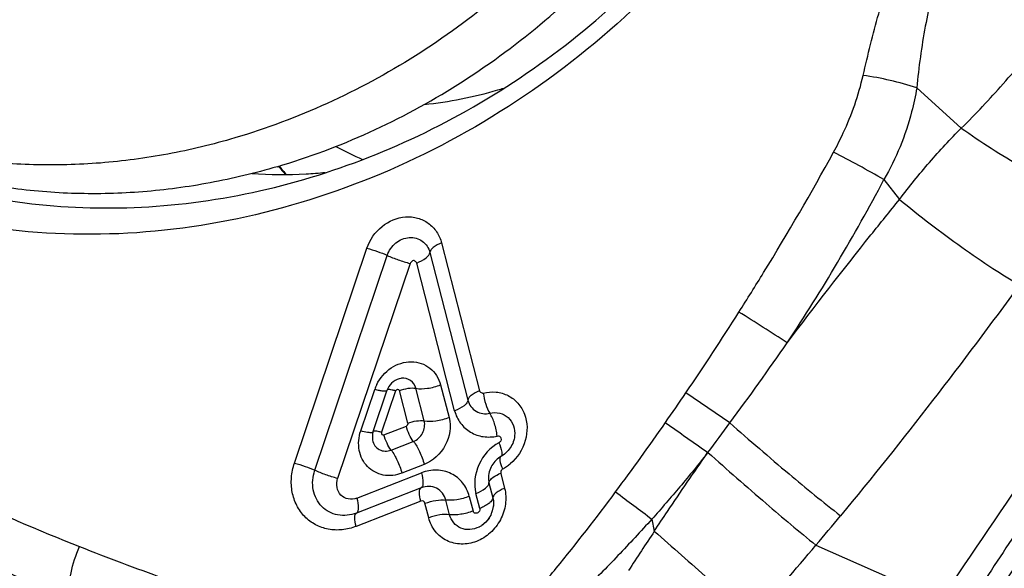
# Model space of a CAD drawing. Units: millimetres. Extents: x 0 to 841, y 0 to 594.
# Drawn here: x 250 to 254, y 138 to 140 of the extents above; entities that cross this region are included whole.
import ezdxf

# ---------------------------------------------------------------- set-up
doc = ezdxf.new("R2010")
doc.units = ezdxf.units.MM
doc.header["$LTSCALE"] = 46.255
for name, color, linetype in [('607087453-000_CL', 7, 'CONTINUOUS'), ('607087871-000_CL', 7, 'CONTINUOUS'), ('RS0834_M4X10_8_CL', 7, 'CONTINUOUS')]:
    doc.layers.add(name, color=color, linetype=linetype)

msp = doc.modelspace()

# ---------------------------------------------------------------- linework, layer by layer
at = {"layer": '607087453-000_CL', "color": 9, "linetype": 'CONTINUOUS'}
for p, q in [((253.3687, 139.4654), (253.5468, 139.3045)), ((253.2372, 139.0982), (253.2998, 139.0193)), ((250.8791, 137.9652), (251.169, 138.8241)), ((251.4209, 138.8072), (251.5727, 138.2161)), ((251.4677, 138.8449), (251.6195, 138.2538)), ((250.9604, 137.9361), (251.2503, 138.7953)), ((251.3418, 138.7629), (251.0519, 137.9037)), ((251.52, 138.1737), (251.3682, 138.7647)), ((251.1442, 138.0935), (251.2001, 138.259)), ((251.2153, 138.2557), (251.2002, 138.2594)), ((251.3325, 138.124), (251.2989, 138.2549)), ((251.3984, 138.1337), (251.3649, 138.264)), ((251.464, 138.2772), (251.4975, 138.1468)), ((251.2838, 138.2538), (251.2279, 138.088)), ((252.6215, 138.1258), (252.4451, 138.2458)), ((251.2373, 138.0783), (251.3268, 138.1132)), ((251.2659, 138.0169), (251.3546, 138.0515)), ((252.5334, 138.0077), (252.5306, 138.0041)), ((251.3984, 137.9597), (251.3088, 137.9248)), ((251.1287, 137.8249), (251.3874, 137.9257)), ((251.7042, 137.9239), (251.7197, 137.8639)), ((251.3859, 137.8658), (251.1271, 137.765)), ((251.6574, 137.8862), (251.6729, 137.8262)), ((251.5784, 137.8318), (251.5935, 137.7733)), ((251.6202, 137.7837), (251.6048, 137.8437)), ((251.3845, 137.8126), (251.1261, 137.7119)), ((251.4164, 137.7458), (251.4014, 137.8042)), ((251.4997, 137.7587), (251.4849, 137.8166)), ((252.3093, 137.7412), (252.3188, 137.6924)), ((252.9655, 137.6369), (253.4633, 137.4175))]:
    msp.add_line(p, q, dxfattribs=at)
at = {"layer": '607087453-000_CL', "color": 7, "linetype": 'CONTINUOUS'}
for p, q in [((251.2987, 138.3022), (251.2899, 138.2993)), ((251.3053, 138.3036), (251.2987, 138.3022)), ((251.3079, 138.3039), (251.3053, 138.3036)), ((251.1943, 138.0914), (251.2502, 138.2572)), ((251.7601, 138.0741), (251.7601, 138.0739)), ((251.1918, 138.0571), (251.1918, 138.0568)), ((251.7049, 137.991), (251.7051, 137.9911)), ((251.6752, 137.7939), (251.6751, 137.7931)), ((251.6183, 137.7096), (251.6178, 137.7094))]:
    msp.add_line(p, q, dxfattribs=at)
for points in [[(251.2899, 138.2993), (251.2818, 138.2953), (251.2743, 138.2903), (251.2675, 138.2845), (251.2616, 138.2779), (251.2565, 138.2707), (251.2524, 138.2629), (251.2502, 138.2573)], [(251.1943, 138.0914), (251.1933, 138.0881), (251.1916, 138.0801), (251.1908, 138.0718)], [(251.1908, 138.0718), (251.191, 138.0635), (251.1919, 138.0571)], [(251.6895, 137.9802), (251.6845, 137.9757), (251.6802, 137.9711), (251.6762, 137.9662), (251.6726, 137.961)], [(251.705, 137.991), (251.701, 137.9887), (251.695, 137.9846), (251.6895, 137.9802)], [(251.6632, 137.9438), (251.6608, 137.9373), (251.6587, 137.9305), (251.6571, 137.9233), (251.6559, 137.9157), (251.6553, 137.9088)], [(251.6726, 137.961), (251.6692, 137.9556), (251.666, 137.9499), (251.6632, 137.9438)]]:
    msp.add_lwpolyline(points, dxfattribs=at)
for centre, radius, start, end in [((216.4494, 162.567), 44.9233, 325.83625, 329.34616), ((251.3736, 138.1984), 0.1838, 154.1615, 160.759), ((251.5719, 137.804), 0.1037, 345.9797, 349.2747), ((251.5728, 137.8043), 0.1029, 345.7564, 349.0706), ((251.5742, 137.8036), 0.1015, 349.2737, 352.6822), ((251.5766, 137.8035), 0.0991, 349.0661, 352.5656), ((251.5804, 137.803), 0.0952, 352.5745, 354.5091), ((251.576, 137.8034), 0.0996, 352.6883, 354.0727), ((251.567, 137.8062), 0.1091, 333.3457, 339.2825), ((251.568, 137.8053), 0.1079, 333.5352, 339.5392), ((251.5696, 137.8051), 0.1063, 339.3093, 343.5547), ((251.5693, 137.8048), 0.1065, 339.5469, 343.7834), ((251.5705, 137.8044), 0.1052, 343.7868, 345.9827), ((251.5707, 137.8048), 0.105, 343.556, 345.7619), ((251.5731, 137.7964), 0.0978, 297.1851, 300.8201), ((251.5721, 137.7987), 0.1003, 297.419, 300.6955), ((251.571, 137.8004), 0.1023, 300.702, 304.279), ((251.5718, 137.7987), 0.1004, 300.8166, 304.4489)]:
    msp.add_arc(centre, radius, start, end, dxfattribs=at)
at = {"layer": '607087453-000_CL', "color": 9, "linetype": 'CONTINUOUS'}
for centre, radius, start, end in [((250.9166, 135.0913), 4.6304, 59.923, 62.7609), ((246.6077, 142.5868), 7.4914, 326.44389, 332.24516), ((242.2342, 145.1875), 12.3471, 325.79074, 327.58405), ((244.8324, 126.0386), 14.7727, 57.12753, 58.01541), ((241.9696, 145.9897), 13.2402, 323.56302, 325.26653), ((242.0729, 145.2998), 12.5436, 325.11979, 325.78083), ((243.44, 144.3372), 10.8717, 323.36517, 325.16137), ((272.5877, 166.9384), 35.2017, 234.93289, 235.27098), ((241.5292, 146.3179), 13.7895, 322.94053, 323.55278), ((251.6157, 138.1141), 0.1976, 299.2264, 304.5169), ((251.6175, 138.1115), 0.1944, 304.5092, 309.7973), ((251.7639, 137.7685), 0.1665, 110.9906, 114.1833), ((252.4826, 143.9292), 6.7626, 244.10979, 248.64336), ((245.316, 142.9316), 8.5275, 320.82053, 323.4219), ((258.4321, 146.076), 10.342, 232.69344, 233.69866), ((238.4492, 149.8705), 18.9837, 319.87756, 320.34082), ((281.1906, 118.5907), 34.6188, 146.51117, 146.82203), ((230.9128, 156.3199), 28.9029, 318.96875, 319.72885), ((251.2309, 138.1109), 0.897, 315.0152, 320.8344)]:
    msp.add_arc(centre, radius, start, end, dxfattribs=at)
at = {"layer": '607087453-000_CL', "color": 7, "linetype": 'CONTINUOUS'}
for points, knots in [([(252.9537, 143.8937), (253.0546, 143.7304), (253.2234, 143.3768), (253.3641, 142.8003), (253.391, 142.1939), (253.3033, 141.5809), (253.1048, 140.9843), (252.8032, 140.4266), (252.4099, 139.9288), (251.9397, 139.5097), (251.4102, 139.1852), (250.8413, 138.9678), (250.2543, 138.8665), (249.6716, 138.8857), (249.116, 139.0253), (248.6094, 139.2805), (248.1723, 139.641), (247.9402, 139.9403), (247.8412, 140.1007)], [0, 0, 0, 0, 0.060277, 0.121958, 0.185149, 0.249719, 0.315345, 0.381558, 0.447815, 0.513567, 0.57833, 0.641754, 0.703676, 0.764158, 0.823495, 0.882174, 0.940802, 1, 1, 1, 1]), ([(248.957, 139.269), (249.0913, 139.1984), (249.3755, 139.0817), (249.8296, 138.9878), (250.3006, 138.9765), (250.7754, 139.0478), (251.2408, 139.1996), (251.8348, 139.5046), (252.4873, 140.0609), (253.0435, 140.9249), (253.2781, 141.7476), (253.307, 142.4113), (253.2498, 142.8945), (253.1152, 143.352), (252.9748, 143.6342), (252.8932, 143.7662)], [0, 0, 0, 0, 0.058302, 0.117283, 0.177269, 0.238463, 0.300927, 0.364584, 0.494211, 0.625136, 0.754268, 0.817548, 0.879595, 0.940374, 1, 1, 1, 1]), ([(251.002, 139.1256), (250.9766, 139.1231), (250.8791, 139.1158), (250.781, 139.1164), (250.7089, 139.1217)], [0, 0, 0, 0, 0.260656, 1, 1, 1, 1]), ([(251.2082, 138.2785), (251.221, 138.3051), (251.2603, 138.3513), (251.332, 138.3747), (251.3869, 138.3657), (251.4227, 138.3462), (251.4499, 138.3157), (251.4604, 138.2904), (251.464, 138.2772)], [0, 0, 0, 0, 0.265354, 0.517721, 0.638817, 0.757717, 0.877253, 1, 1, 1, 1]), ([(251.3088, 137.9248), (251.2856, 137.9157), (251.2343, 137.9095), (251.1655, 137.9458), (251.1311, 138.0163), (251.1359, 138.0689), (251.1442, 138.0935)], [0, 0, 0, 0, 0.251387, 0.491448, 0.737569, 1, 1, 1, 1]), ([(251.7601, 138.0739), (251.7595, 138.0682), (251.755, 138.0445), (251.7422, 138.0226), (251.7294, 138.0096)], [0, 0, 0, 0, 0.241042, 1, 1, 1, 1]), ([(251.7294, 138.0096), (251.7276, 138.0077), (251.7202, 138.0007), (251.7117, 137.9947), (251.7051, 137.9911)], [0, 0, 0, 0, 0.257333, 1, 1, 1, 1]), ([(251.1271, 137.7651), (251.1036, 137.756), (251.0517, 137.7496), (250.9821, 137.7865), (250.9471, 137.8578), (250.9521, 137.9111), (250.9604, 137.9361)], [0, 0, 0, 0, 0.251287, 0.491437, 0.737526, 1, 1, 1, 1]), ([(251.4849, 137.8166), (251.4823, 137.8268), (251.4732, 137.8461), (251.4485, 137.8663), (251.4172, 137.8738), (251.3959, 137.8697), (251.3859, 137.8658)], [0, 0, 0, 0, 0.251039, 0.495007, 0.741903, 1, 1, 1, 1]), ([(251.7197, 137.8639), (251.7249, 137.8435), (251.7269, 137.7994), (251.7062, 137.7365), (251.6652, 137.6838), (251.6097, 137.6487), (251.5472, 137.6368), (251.4869, 137.6509), (251.4392, 137.6894), (251.4214, 137.7263), (251.4164, 137.7458)], [0, 0, 0, 0, 0.126287, 0.257444, 0.389975, 0.519601, 0.643578, 0.76234, 0.879556, 1, 1, 1, 1]), ([(251.6728, 137.8261), (251.6748, 137.8183), (251.676, 137.8074), (251.6754, 137.7967), (251.6752, 137.7939)], [0, 0, 0, 0, 0.74533, 1, 1, 1, 1]), ([(251.4014, 137.8042), (251.4155, 137.8095), (251.4431, 137.8166), (251.4718, 137.8185), (251.4849, 137.8166)], [0, 0, 0, 0, 0.53251, 1, 1, 1, 1]), ([(251.6178, 137.7094), (251.6065, 137.7036), (251.5818, 137.6964), (251.5442, 137.7022), (251.5139, 137.7245), (251.5028, 137.7469), (251.4997, 137.7587)], [0, 0, 0, 0, 0.260141, 0.508062, 0.750703, 1, 1, 1, 1]), ([(251.6644, 137.7572), (251.6624, 137.7531), (251.6531, 137.7372), (251.6399, 137.7236), (251.6286, 137.7158)], [0, 0, 0, 0, 0.254016, 1, 1, 1, 1])]:
    msp.add_open_spline(points, degree=3, knots=knots, dxfattribs=at)
at = {"layer": '607087453-000_CL', "color": 9, "linetype": 'CONTINUOUS'}
for points, knots in [([(253.1541, 139.5147), (253.173, 139.5974), (253.214, 139.762), (253.3155, 140.0856), (253.4171, 140.32), (253.4965, 140.4698)], [0, 0, 0, 0, 0.250193, 0.500062, 1, 1, 1, 1]), ([(253.641, 140.3948), (253.566, 140.2525), (253.474, 140.0264), (253.3985, 139.7103), (253.3765, 139.5477), (253.3687, 139.4654)], [0, 0, 0, 0, 0.495407, 0.745301, 1, 1, 1, 1]), ([(253.5469, 139.3043), (253.6052, 139.3608), (253.7169, 139.4814), (253.9313, 139.7347), (254.0848, 139.9329), (254.1847, 140.0673)], [0, 0, 0, 0, 0.244647, 0.495146, 1, 1, 1, 1]), ([(253.4634, 137.4174), (253.5932, 137.6042), (253.8478, 137.9829), (254.2202, 138.5593), (254.5858, 139.1438), (254.8227, 139.5386), (254.9395, 139.7375)], [0, 0, 0, 0, 0.24808, 0.497738, 0.748472, 1, 1, 1, 1]), ([(255.0273, 139.696), (254.9081, 139.499), (254.6692, 139.1064), (254.3657, 138.6195), (254.1202, 138.2336), (253.9354, 137.9464), (253.7493, 137.6615), (253.6246, 137.4726), (253.5625, 137.3783)], [0, 0, 0, 0, 0.251934, 0.502813, 0.627725, 0.752329, 0.876467, 1, 1, 1, 1]), ([(253.0359, 139.2082), (253.0496, 139.2332), (253.0991, 139.3311), (253.136, 139.4356), (253.1541, 139.5147)], [0, 0, 0, 0, 0.260193, 1, 1, 1, 1]), ([(253.3687, 139.4654), (253.3338, 139.4769), (253.2628, 139.4961), (253.1905, 139.5098), (253.1541, 139.5147)], [0, 0, 0, 0, 0.499547, 1, 1, 1, 1]), ([(253.3687, 139.4654), (253.3633, 139.433), (253.336, 139.3054), (253.286, 139.1826), (253.2372, 139.0982)], [0, 0, 0, 0, 0.251985, 1, 1, 1, 1]), ([(253.2998, 139.0193), (253.3191, 139.0447), (253.3581, 139.0948), (253.4191, 139.1673), (253.4818, 139.2373), (253.5248, 139.2825), (253.5468, 139.3045)], [0, 0, 0, 0, 0.253308, 0.504192, 0.752915, 1, 1, 1, 1]), ([(253.5468, 139.3045), (253.6251, 139.248), (253.7458, 139.1717), (253.9064, 139.0878), (253.984, 139.0538), (254.0205, 139.0404)], [0, 0, 0, 0, 0.533149, 0.785439, 1, 1, 1, 1]), ([(252.6574, 138.5687), (252.6906, 138.6211), (252.822, 138.8311), (252.9468, 139.0453), (253.0359, 139.2082)], [0, 0, 0, 0, 0.250422, 1, 1, 1, 1]), ([(252.8506, 138.4459), (252.9599, 138.5914), (253.1094, 138.7828), (253.2616, 138.9719), (253.2999, 139.0193)], [0, 0, 0, 0, 0.749292, 1, 1, 1, 1]), ([(253.2998, 139.0193), (253.3803, 138.9526), (253.5034, 138.8587), (253.6653, 138.7472), (253.7433, 138.6982), (253.7797, 138.6773)], [0, 0, 0, 0, 0.531467, 0.786721, 1, 1, 1, 1]), ([(251.169, 138.8241), (251.1803, 138.8576), (251.2221, 138.9176), (251.3055, 138.9538), (251.3724, 138.9473), (251.4164, 138.926), (251.4502, 138.8907), (251.4636, 138.8606), (251.4677, 138.8449)], [0, 0, 0, 0, 0.264714, 0.518726, 0.640203, 0.758888, 0.877851, 1, 1, 1, 1]), ([(251.2503, 138.7953), (251.257, 138.8143), (251.2806, 138.8487), (251.3283, 138.8694), (251.3665, 138.8656), (251.3917, 138.8535), (251.411, 138.8333), (251.4185, 138.8161), (251.4209, 138.8072)], [0, 0, 0, 0, 0.264748, 0.518443, 0.640207, 0.759253, 0.878169, 1, 1, 1, 1]), ([(251.169, 138.8241), (251.1833, 138.8204), (251.2108, 138.8117), (251.2377, 138.8012), (251.2503, 138.7953)], [0, 0, 0, 0, 0.51513, 1, 1, 1, 1]), ([(251.3682, 138.7647), (251.3817, 138.77), (251.3997, 138.7788), (251.4167, 138.7948), (251.4207, 138.8034), (251.4209, 138.8072)], [0, 0, 0, 0, 0.618177, 0.839759, 1, 1, 1, 1]), ([(251.4677, 138.8449), (251.4557, 138.8402), (251.4397, 138.8324), (251.4245, 138.8181), (251.421, 138.8105), (251.4209, 138.8072)], [0, 0, 0, 0, 0.618268, 0.839816, 1, 1, 1, 1]), ([(251.2503, 138.7953), (251.2645, 138.7886), (251.2948, 138.7768), (251.3257, 138.7671), (251.3418, 138.7629)], [0, 0, 0, 0, 0.484864, 1, 1, 1, 1]), ([(251.3682, 138.7647), (251.3677, 138.766), (251.3658, 138.7682), (251.3629, 138.7711), (251.3598, 138.7739), (251.3538, 138.7752), (251.3486, 138.771), (251.3446, 138.7667), (251.3425, 138.7643), (251.3418, 138.7629)], [0, 0, 0, 0, 0.119706, 0.238211, 0.35716, 0.477228, 0.733296, 0.8663, 1, 1, 1, 1]), ([(253.7796, 138.6773), (253.6655, 138.5218), (253.4324, 138.2099), (253.1892, 137.9059), (253.0639, 137.7547)], [0, 0, 0, 0, 0.495567, 1, 1, 1, 1]), ([(251.3649, 138.264), (251.3618, 138.2761), (251.3468, 138.2992), (251.3199, 138.3052), (251.3076, 138.3039)], [0, 0, 0, 0, 0.50066, 1, 1, 1, 1]), ([(251.2339, 138.2525), (251.2326, 138.2526), (251.2263, 138.2535), (251.2201, 138.2547), (251.2153, 138.2557)], [0, 0, 0, 0, 0.219065, 1, 1, 1, 1]), ([(251.2838, 138.2538), (251.2794, 138.255), (251.2717, 138.2569), (251.2611, 138.2585), (251.2548, 138.2591), (251.2505, 138.2583), (251.2502, 138.2573)], [0, 0, 0, 0, 0.396084, 0.702528, 0.905195, 1, 1, 1, 1]), ([(251.2838, 138.2538), (251.2857, 138.2567), (251.2911, 138.2638), (251.2973, 138.2575), (251.2989, 138.2549)], [0, 0, 0, 0, 0.529015, 1, 1, 1, 1]), ([(251.2989, 138.2549), (251.3102, 138.2593), (251.332, 138.2647), (251.3548, 138.2661), (251.3649, 138.264)], [0, 0, 0, 0, 0.541056, 1, 1, 1, 1]), ([(251.3649, 138.264), (251.38, 138.261), (251.4143, 138.2628), (251.4469, 138.2711), (251.4639, 138.2777)], [0, 0, 0, 0, 0.458762, 1, 1, 1, 1]), ([(251.2488, 138.2527), (251.247, 138.252), (251.2419, 138.2517), (251.237, 138.2521), (251.2339, 138.2525)], [0, 0, 0, 0, 0.383063, 1, 1, 1, 1]), ([(251.5727, 138.2161), (251.5726, 138.2124), (251.5686, 138.2038), (251.5515, 138.1877), (251.5335, 138.1789), (251.52, 138.1737)], [0, 0, 0, 0, 0.160241, 0.381824, 1, 1, 1, 1]), ([(251.6195, 138.2538), (251.6075, 138.2492), (251.5915, 138.2413), (251.5764, 138.2271), (251.5727, 138.2194), (251.5727, 138.2161)], [0, 0, 0, 0, 0.617659, 0.839885, 1, 1, 1, 1]), ([(251.5727, 138.2161), (251.575, 138.207), (251.5834, 138.1895), (251.6119, 138.1646), (251.6428, 138.1597), (251.6607, 138.1641)], [0, 0, 0, 0, 0.254069, 0.502418, 1, 1, 1, 1]), ([(251.6195, 138.2538), (251.6212, 138.2498), (251.6266, 138.2455), (251.6326, 138.2447), (251.6341, 138.245)], [0, 0, 0, 0, 0.740855, 1, 1, 1, 1]), ([(251.6341, 138.245), (251.651, 138.2488), (251.6856, 138.2519), (251.7353, 138.2375), (251.7759, 138.206), (251.8119, 138.1457), (251.8129, 138.05), (251.7703, 137.9858), (251.742, 137.9621)], [0, 0, 0, 0, 0.123808, 0.243525, 0.362045, 0.482873, 0.735495, 1, 1, 1, 1]), ([(251.6346, 138.2449), (251.6362, 138.23), (251.6427, 138.2021), (251.6535, 138.1754), (251.6607, 138.1641)], [0, 0, 0, 0, 0.528449, 1, 1, 1, 1]), ([(251.4975, 138.1468), (251.5067, 138.1108), (251.4938, 138.029), (251.4334, 137.9741), (251.3984, 137.9597)], [0, 0, 0, 0, 0.494968, 1, 1, 1, 1]), ([(251.4975, 138.1468), (251.4806, 138.1402), (251.4479, 138.1318), (251.4136, 138.1301), (251.3985, 138.1331)], [0, 0, 0, 0, 0.541222, 1, 1, 1, 1]), ([(251.52, 138.1737), (251.5246, 138.156), (251.5407, 138.1223), (251.5822, 138.0856), (251.6346, 138.067), (251.6722, 138.0688), (251.6902, 138.0732)], [0, 0, 0, 0, 0.252154, 0.497799, 0.744699, 1, 1, 1, 1]), ([(251.6607, 138.1641), (251.6735, 138.1672), (251.7006, 138.1679), (251.7365, 138.1491), (251.7587, 138.1149), (251.7615, 138.0876), (251.7601, 138.0741)], [0, 0, 0, 0, 0.251806, 0.494566, 0.740824, 1, 1, 1, 1]), ([(251.6902, 138.0732), (251.6882, 138.09), (251.6812, 138.1214), (251.6688, 138.1514), (251.6607, 138.1641)], [0, 0, 0, 0, 0.528563, 1, 1, 1, 1]), ([(251.3325, 138.124), (251.3331, 138.1231), (251.3322, 138.1208), (251.3308, 138.118), (251.3293, 138.1156), (251.3279, 138.113), (251.3268, 138.1132)], [0, 0, 0, 0, 0.242405, 0.495022, 0.748026, 1, 1, 1, 1]), ([(251.3546, 138.0515), (251.3479, 138.0597), (251.3373, 138.0801), (251.3296, 138.1015), (251.3268, 138.1132)], [0, 0, 0, 0, 0.467534, 1, 1, 1, 1]), ([(251.3325, 138.124), (251.3437, 138.1286), (251.3655, 138.1342), (251.3883, 138.1358), (251.3984, 138.1337)], [0, 0, 0, 0, 0.541547, 1, 1, 1, 1]), ([(251.3546, 138.0515), (251.3702, 138.0572), (251.3961, 138.0823), (251.4025, 138.1179), (251.3984, 138.1337)], [0, 0, 0, 0, 0.504341, 1, 1, 1, 1]), ([(252.6215, 138.1258), (252.6993, 138.0565), (252.8451, 137.9308), (252.9938, 137.8084), (253.0639, 137.7547)], [0, 0, 0, 0, 0.541186, 1, 1, 1, 1]), ([(251.178, 138.0866), (251.1756, 138.0869), (251.1642, 138.0886), (251.153, 138.0912), (251.1442, 138.0935)], [0, 0, 0, 0, 0.206851, 1, 1, 1, 1]), ([(251.1931, 138.087), (251.1914, 138.0862), (251.1861, 138.0859), (251.1811, 138.0863), (251.178, 138.0866)], [0, 0, 0, 0, 0.375424, 1, 1, 1, 1]), ([(251.2279, 138.088), (251.2235, 138.0891), (251.2157, 138.091), (251.2051, 138.0927), (251.1988, 138.0933), (251.1946, 138.0924), (251.1943, 138.0914)], [0, 0, 0, 0, 0.395522, 0.704371, 0.906391, 1, 1, 1, 1]), ([(251.2279, 138.088), (251.2271, 138.0853), (251.2276, 138.0783), (251.2348, 138.0774), (251.2373, 138.0783)], [0, 0, 0, 0, 0.510992, 1, 1, 1, 1]), ([(251.2659, 138.0169), (251.2592, 138.0252), (251.2481, 138.0453), (251.2403, 138.0667), (251.2373, 138.0783)], [0, 0, 0, 0, 0.467942, 1, 1, 1, 1]), ([(251.6902, 138.0732), (251.6933, 138.0739), (251.7005, 138.0734), (251.7062, 138.0642), (251.7053, 138.0535), (251.7001, 138.0481), (251.697, 138.0464)], [0, 0, 0, 0, 0.24029, 0.479585, 0.736065, 1, 1, 1, 1]), ([(251.1918, 138.0568), (251.1933, 138.0488), (251.1995, 138.0336), (251.2179, 138.0172), (251.2418, 138.011), (251.2582, 138.014), (251.2659, 138.0169)], [0, 0, 0, 0, 0.252579, 0.496488, 0.742316, 1, 1, 1, 1]), ([(251.3555, 138.0518), (251.3655, 138.0394), (251.382, 138.0092), (251.3938, 137.9772), (251.3984, 137.9597)], [0, 0, 0, 0, 0.467951, 1, 1, 1, 1]), ([(251.697, 138.0464), (251.6623, 138.0275), (251.6068, 137.9649), (251.5951, 137.881), (251.6048, 137.8437)], [0, 0, 0, 0, 0.506789, 1, 1, 1, 1]), ([(251.697, 138.0464), (251.702, 138.0344), (251.7077, 138.018), (251.7099, 137.9991), (251.7073, 137.9923), (251.7053, 137.9911)], [0, 0, 0, 0, 0.673268, 0.879421, 1, 1, 1, 1]), ([(251.2659, 138.0169), (251.2759, 138.0045), (251.2924, 137.9743), (251.3042, 137.9423), (251.3088, 137.9248)], [0, 0, 0, 0, 0.467951, 1, 1, 1, 1]), ([(251.7124, 137.9419), (251.708, 137.9525), (251.703, 137.9671), (251.701, 137.9838), (251.7031, 137.99), (251.705, 137.991)], [0, 0, 0, 0, 0.670677, 0.878523, 1, 1, 1, 1]), ([(252.5303, 138.0043), (252.4946, 137.9592), (252.4228, 137.8699), (252.3471, 137.7839), (252.3091, 137.7414)], [0, 0, 0, 0, 0.502376, 1, 1, 1, 1]), ([(252.3188, 137.6924), (252.3363, 137.7189), (252.406, 137.8234), (252.4768, 137.9272), (252.5306, 138.0041)], [0, 0, 0, 0, 0.253109, 1, 1, 1, 1]), ([(252.5333, 138.0078), (252.6101, 137.9387), (252.7528, 137.8136), (252.8978, 137.691), (252.9655, 137.6369)], [0, 0, 0, 0, 0.543565, 1, 1, 1, 1]), ([(251.1261, 137.7119), (251.1081, 137.7052), (251.0711, 137.6958), (251.0146, 137.6978), (250.9622, 137.7161), (250.9181, 137.7492), (250.8858, 137.7947), (250.8676, 137.8488), (250.8647, 137.9074), (250.873, 137.9463), (250.8791, 137.9652)], [0, 0, 0, 0, 0.12772, 0.251344, 0.372, 0.491801, 0.613181, 0.738036, 0.86714, 1, 1, 1, 1]), ([(250.879, 137.9649), (250.8934, 137.9611), (250.9209, 137.9525), (250.9477, 137.942), (250.9604, 137.9361)], [0, 0, 0, 0, 0.515144, 1, 1, 1, 1]), ([(251.7122, 137.9416), (251.7108, 137.9407), (251.7065, 137.9356), (251.7036, 137.9288), (251.7042, 137.9239)], [0, 0, 0, 0, 0.257044, 1, 1, 1, 1]), ([(251.0519, 137.9037), (251.0358, 137.9079), (251.0048, 137.9176), (250.9746, 137.9294), (250.9604, 137.9361)], [0, 0, 0, 0, 0.515144, 1, 1, 1, 1]), ([(251.1287, 137.8249), (251.1179, 137.8207), (251.094, 137.8182), (251.0618, 137.8347), (251.0461, 137.8677), (251.0481, 137.8922), (251.0519, 137.9037)], [0, 0, 0, 0, 0.251368, 0.491427, 0.737569, 1, 1, 1, 1]), ([(251.3874, 137.9257), (251.3908, 137.9126), (251.3942, 137.8946), (251.3925, 137.874), (251.3884, 137.8671), (251.3859, 137.8658)], [0, 0, 0, 0, 0.651609, 0.863156, 1, 1, 1, 1]), ([(251.5784, 137.8318), (251.5734, 137.8512), (251.5557, 137.8882), (251.5079, 137.9268), (251.4477, 137.941), (251.4067, 137.9332), (251.3874, 137.9257)], [0, 0, 0, 0, 0.250733, 0.494737, 0.741908, 1, 1, 1, 1]), ([(251.6574, 137.8862), (251.6575, 137.8929), (251.671, 137.9078), (251.6858, 137.9159), (251.6957, 137.9203)], [0, 0, 0, 0, 0.382474, 1, 1, 1, 1]), ([(251.3845, 137.8126), (251.3815, 137.8242), (251.3785, 137.8402), (251.38, 137.8586), (251.3836, 137.8647), (251.3859, 137.8658)], [0, 0, 0, 0, 0.651609, 0.863155, 1, 1, 1, 1]), ([(251.6048, 137.8437), (251.6182, 137.849), (251.6363, 137.8578), (251.6533, 137.8739), (251.6573, 137.8824), (251.6574, 137.8862)], [0, 0, 0, 0, 0.618177, 0.839759, 1, 1, 1, 1]), ([(251.7197, 137.8639), (251.7077, 137.8592), (251.6917, 137.8514), (251.6765, 137.8371), (251.673, 137.8295), (251.6729, 137.8262)], [0, 0, 0, 0, 0.618265, 0.83982, 1, 1, 1, 1]), ([(251.1287, 137.8249), (251.1321, 137.8118), (251.1354, 137.7938), (251.1337, 137.7732), (251.1296, 137.7663), (251.1271, 137.765)], [0, 0, 0, 0, 0.651606, 0.863154, 1, 1, 1, 1]), ([(251.5784, 137.8318), (251.5626, 137.8256), (251.5317, 137.8175), (251.4995, 137.8152), (251.4847, 137.8172)], [0, 0, 0, 0, 0.532795, 1, 1, 1, 1]), ([(251.6729, 137.8262), (251.6728, 137.8246), (251.6712, 137.817), (251.6657, 137.811), (251.6611, 137.807)], [0, 0, 0, 0, 0.201745, 1, 1, 1, 1]), ([(251.4014, 137.8042), (251.4006, 137.8075), (251.3955, 137.8135), (251.3877, 137.8139), (251.3845, 137.8126)], [0, 0, 0, 0, 0.494144, 1, 1, 1, 1]), ([(251.6202, 137.7837), (251.6212, 137.7801), (251.6202, 137.7718), (251.6111, 137.7643), (251.599, 137.7633), (251.5943, 137.77), (251.5935, 137.7733)], [0, 0, 0, 0, 0.256934, 0.520162, 0.763759, 1, 1, 1, 1]), ([(251.6393, 137.7924), (251.6378, 137.7916), (251.6316, 137.7884), (251.6252, 137.7856), (251.6202, 137.7837)], [0, 0, 0, 0, 0.240157, 1, 1, 1, 1]), ([(251.6611, 137.807), (251.6597, 137.8057), (251.6529, 137.8001), (251.6453, 137.7955), (251.6393, 137.7924)], [0, 0, 0, 0, 0.223392, 1, 1, 1, 1]), ([(251.1257, 137.7118), (251.1227, 137.7234), (251.1197, 137.7394), (251.1212, 137.7578), (251.1249, 137.7639), (251.1271, 137.765)], [0, 0, 0, 0, 0.651609, 0.863156, 1, 1, 1, 1]), ([(251.4997, 137.7587), (251.4866, 137.7605), (251.458, 137.7585), (251.4305, 137.7512), (251.4164, 137.7458)], [0, 0, 0, 0, 0.4672, 1, 1, 1, 1]), ([(251.5935, 137.7733), (251.5777, 137.7671), (251.5467, 137.759), (251.5145, 137.7567), (251.4997, 137.7587)], [0, 0, 0, 0, 0.532782, 1, 1, 1, 1]), ([(252.3092, 137.7413), (252.2869, 137.7165), (252.2418, 137.6676), (252.1738, 137.5948), (252.1049, 137.5236), (252.0576, 137.4777), (252.0341, 137.4547)], [0, 0, 0, 0, 0.251923, 0.502607, 0.751866, 1, 1, 1, 1]), ([(252.3188, 137.6924), (252.3911, 137.6285), (252.5231, 137.5126), (252.6556, 137.3974), (252.7157, 137.346)], [0, 0, 0, 0, 0.549757, 1, 1, 1, 1]), ([(249.977, 137.4285), (249.9345, 137.4445), (249.8286, 137.4854), (249.6612, 137.557), (249.5372, 137.6146), (249.4756, 137.6447)], [0, 0, 0, 0, 0.249251, 0.623416, 1, 1, 1, 1]), ([(249.977, 137.4286), (249.9749, 137.4611), (249.9828, 137.531), (250.0048, 137.5973), (250.0199, 137.631)], [0, 0, 0, 0, 0.468974, 1, 1, 1, 1]), ([(250.0199, 137.631), (250.1317, 137.5873), (250.3559, 137.5033), (250.5812, 137.4222), (250.6926, 137.3796)], [0, 0, 0, 0, 0.501748, 1, 1, 1, 1])]:
    msp.add_open_spline(points, degree=3, knots=knots, dxfattribs=at)
msp.add_open_spline([(251.6553, 137.9088), (251.655, 137.9012), (251.6556, 137.8935), (251.6574, 137.8862)], degree=3, dxfattribs=at)
at = {"layer": '607087453-000_CL', "color": 7, "linetype": 'CONTINUOUS'}
msp.add_open_spline([(251.6646, 137.7572), (251.6564, 137.7408), (251.6438, 137.7261), (251.6287, 137.7158)], degree=3, dxfattribs=at)
at = {"layer": '607087871-000_CL', "color": 7, "linetype": 'CONTINUOUS'}
msp.add_arc((252.044, 140.1727), 1.5979, 219.699, 221.3213, dxfattribs=at)
at = {"layer": 'RS0834_M4X10_8_CL', "color": 9, "linetype": 'CONTINUOUS'}
for centre, radius, start, end in [((251.2305, 141.0193), 1.6294, 275.8938, 286.475), ((251.2149, 141.0781), 1.6903, 286.4156, 287.2624)]:
    msp.add_arc(centre, radius, start, end, dxfattribs=at)
at = {"layer": 'RS0834_M4X10_8_CL', "color": 7, "linetype": 'CONTINUOUS'}
for centre, radius, start, end in [((251.6997, 140.4408), 1.3759, 241.5789, 246.5106), ((252.0524, 140.1679), 1.5987, 219.4436, 221.0732)]:
    msp.add_arc(centre, radius, start, end, dxfattribs=at)
for points, knots in [([(251.8052, 144.265), (251.8555, 144.2308), (251.9536, 144.1583), (252.0914, 144.0377), (252.2192, 143.9058), (252.3365, 143.7635), (252.4425, 143.6114), (252.5368, 143.4503), (252.6187, 143.2811), (252.688, 143.1048), (252.7442, 142.9221), (252.7871, 142.7341), (252.8164, 142.5418), (252.832, 142.3461), (252.8337, 142.1482), (252.8217, 141.949), (252.7959, 141.7495), (252.7433, 141.4841), (252.6438, 141.1573), (252.5022, 140.845), (252.3652, 140.6066), (252.213, 140.3771), (251.9962, 140.1098), (251.6985, 139.8265), (251.3694, 139.5867), (251.0159, 139.3953), (250.7665, 139.3019), (250.6403, 139.2647)], [0, 0, 0, 0, 0.028915, 0.057874, 0.086916, 0.116081, 0.145406, 0.174924, 0.204661, 0.234641, 0.26488, 0.29539, 0.326176, 0.357238, 0.388569, 0.420157, 0.451986, 0.484035, 0.54865, 0.613796, 0.646497, 0.679224, 0.744566, 0.809562, 0.87394, 0.937474, 1, 1, 1, 1]), ([(250.8097, 139.1498), (250.9359, 139.187), (251.1853, 139.2804), (251.5388, 139.4718), (251.8679, 139.7116), (252.1656, 139.9949), (252.3824, 140.2622), (252.5346, 140.4917), (252.6716, 140.7301), (252.8132, 141.0424), (252.9127, 141.3692), (252.9653, 141.6347), (252.9911, 141.8341), (253.0031, 142.0333), (253.0014, 142.2312), (252.9858, 142.4269), (252.9565, 142.6192), (252.9136, 142.8072), (252.8574, 142.9899), (252.7881, 143.1663), (252.7062, 143.3354), (252.6119, 143.4965), (252.5059, 143.6486), (252.3886, 143.791), (252.2608, 143.9228), (252.123, 144.0434), (252.0249, 144.1159), (251.9746, 144.1501)], [0, 0, 0, 0, 0.062526, 0.12606, 0.190438, 0.255434, 0.320776, 0.353503, 0.386204, 0.45135, 0.515965, 0.548014, 0.579843, 0.611431, 0.642762, 0.673824, 0.70461, 0.73512, 0.765359, 0.795339, 0.825076, 0.854594, 0.883919, 0.913084, 0.942126, 0.971085, 1, 1, 1, 1]), ([(250.6403, 139.2647), (250.5522, 139.2388), (250.3746, 139.196), (250.1046, 139.1599), (249.8356, 139.1528), (249.5705, 139.1746), (249.3119, 139.2253), (249.0628, 139.3042), (248.8256, 139.4106), (248.6771, 139.4992), (248.6058, 139.5476)], [0, 0, 0, 0, 0.129753, 0.257864, 0.384393, 0.509469, 0.63329, 0.756109, 0.878233, 1, 1, 1, 1]), ([(250.8097, 139.1498), (250.7216, 139.1239), (250.544, 139.0811), (250.274, 139.045), (250.005, 139.0379), (249.7399, 139.0597), (249.4813, 139.1104), (249.2322, 139.1893), (248.995, 139.2957), (248.8465, 139.3843), (248.7752, 139.4327)], [0, 0, 0, 0, 0.129753, 0.257864, 0.384393, 0.509469, 0.63329, 0.756109, 0.878233, 1, 1, 1, 1])]:
    msp.add_open_spline(points, degree=3, knots=knots, dxfattribs=at)

doc.saveas('drawing.dxf')
